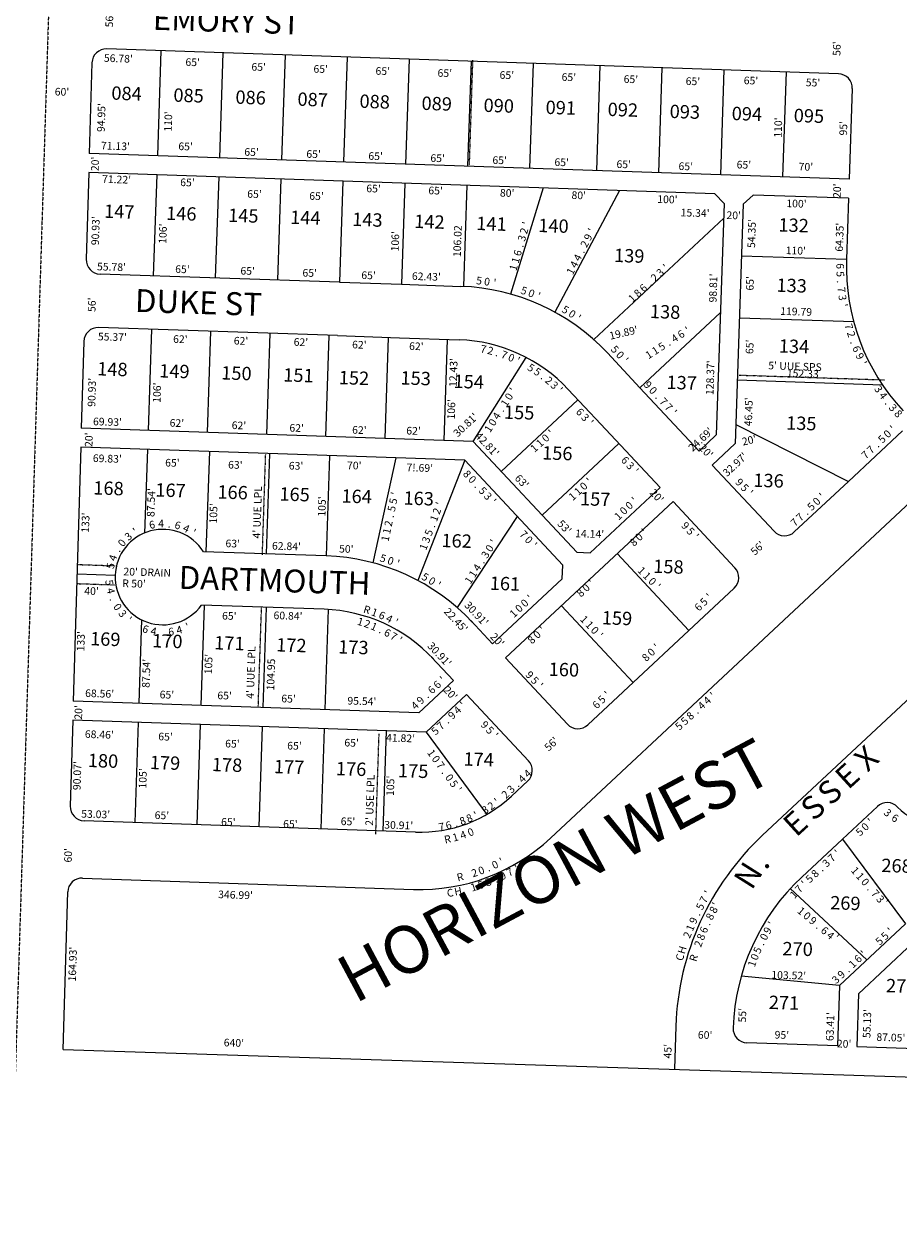
# Model space of a CAD drawing. Extents: x 915949 to 1851784, y 7279254 to 14569312.
# Drawn here: x 921348 to 922264, y 7282743 to 7284004 of the extents above; entities that cross this region are included whole.
import ezdxf
from ezdxf.enums import TextEntityAlignment as Align

# ---------------------------------------------------------------- set-up
doc = ezdxf.new("R2010")
doc.units = 0
doc.linetypes.add('DASHDOT', pattern=[1, 0.5, -0.25, 0, -0.25])
doc.linetypes.add('HIDDEN', pattern=[0.375, 0.25, -0.125])
for name, color, linetype in [('-1', 7, 'CONTINUOUS'), ('-10', 7, 'CONTINUOUS'), ('-11', 7, 'CONTINUOUS'), ('-15', 7, 'CONTINUOUS'), ('-19', 7, 'CONTINUOUS'), ('-21', 7, 'CONTINUOUS'), ('-22', 7, 'CONTINUOUS'), ('-6', 7, 'CONTINUOUS'), ('-7', 7, 'CONTINUOUS'), ('1', 7, 'CONTINUOUS')]:
    doc.layers.add(name, color=color, linetype=linetype)
doc.styles.add('ROMANC', font='ROMANC', dxfattribs={"height": 0.2})
doc.styles.add('ROMANS', font='ROMANS', dxfattribs={"height": 0.2})

msp = doc.modelspace()

# ---------------------------------------------------------------- linework, layer by layer
at = {"layer": '-1', "color": 253, "linetype": 'HIDDEN'}
msp.add_lwpolyline([(926683.641, 7284574.159), (921395.859, 7284734.642), (921229.795, 7279434.767), (926515.114, 7279277.73), (926683.641, 7284574.159)], dxfattribs=at)
at = {"layer": '-21', "color": 7, "linetype": 'DASHDOT'}
for p, q in [((921817.454, 7283966.417), (921813.844, 7283856.476)), ((922096.733, 7283636.625), (922248.981, 7283631.626)), ((921600.435, 7283553.46), (921596.99, 7283448.516)), ((921403.224, 7283438.244), (921443.203, 7283436.932)), ((921402.568, 7283418.255), (921442.546, 7283416.943)), ((921592.991, 7283289.059), (921596.436, 7283394.002)), ((921716.079, 7283155.829), (921719.525, 7283260.773))]:
    msp.add_line(p, q, dxfattribs=at)
at = {"layer": '-6', "color": 7, "linetype": 'CONTINUOUS'}
for p, q in [((922200.665, 7283952.287), (921434.357, 7283978.372)), ((921418.853, 7283963.819), (921416.08, 7283868.931)), ((922215.146, 7283936.785), (922211.914, 7283841.841)), ((922211.914, 7283841.842), (921416.08, 7283868.931)), ((921415.496, 7283848.94), (921412.835, 7283757.907)), ((922071.316, 7283826.617), (921415.496, 7283848.94)), ((922080.97, 7283816.283), (922071.316, 7283826.617)), ((922100.958, 7283815.602), (922111.292, 7283825.256)), ((922211.233, 7283821.854), (922111.292, 7283825.256)), ((922080.97, 7283816.283), (922072.729, 7283573.92)), ((922100.958, 7283815.602), (922092.429, 7283564.961)), ((922211.233, 7283821.854), (922209.045, 7283757.552)), ((921677.939, 7283733.945), (921427.318, 7283742.477)), ((921676.034, 7283677.979), (921425.825, 7283686.496)), ((921410.321, 7283671.943), (921407.664, 7283581.054)), ((921958.577, 7283659.92), (921992.709, 7283623.382)), ((921992.709, 7283623.382), (922054.673, 7283557.052)), ((921917.655, 7283621.692), (921951.788, 7283585.154)), ((921818.142, 7283567.081), (921407.664, 7283581.054)), ((921951.788, 7283585.154), (922013.751, 7283518.824)), ((922054.673, 7283557.052), (922072.729, 7283573.92)), ((922211.02, 7283525.218), (922267.643, 7283578.116)), ((921407.079, 7283561.063), (921399.306, 7283295.175)), ((921809.197, 7283547.376), (921407.079, 7283561.063)), ((921818.142, 7283567.081), (921926.542, 7283451.041)), ((922092.429, 7283564.961), (922068.336, 7283542.455)), ((921809.181, 7283547.375), (921911.927, 7283437.387)), ((922068.336, 7283542.455), (922133.187, 7283473.034)), ((921899.068, 7283151.676), (922307.137, 7283532.904)), ((922154.388, 7283472.312), (922211.02, 7283525.218)), ((921940.677, 7283450.56), (922013.751, 7283518.824)), ((922027.415, 7283504.227), (921852.036, 7283340.392)), ((922027.415, 7283504.227), (922092.267, 7283434.806)), ((921664.019, 7283447.257), (921535.485, 7283451.631)), ((921926.542, 7283451.041), (921940.677, 7283450.56)), ((921911.446, 7283423.253), (921911.927, 7283437.387)), ((921838.372, 7283354.988), (921911.446, 7283423.253)), ((922121.216, 7283154.686), (922409.165, 7283423.684)), ((922091.544, 7283413.605), (921938.087, 7283270.249)), ((921662.115, 7283391.29), (921533.58, 7283395.665)), ((921815.491, 7283379.483), (921838.372, 7283354.988)), ((921774.569, 7283341.255), (921797.451, 7283316.761)), ((921852.036, 7283340.392), (921916.886, 7283270.971)), ((921761.183, 7283282.859), (921797.451, 7283316.761)), ((921768.778, 7283262.59), (921811.114, 7283302.165)), ((921811.114, 7283302.165), (921875.969, 7283232.739)), ((921761.183, 7283282.859), (921399.306, 7283295.175)), ((921398.722, 7283275.184), (921396.089, 7283185.15)), ((921768.778, 7283262.59), (921398.722, 7283275.184)), ((921858.127, 7283195.534), (921875.251, 7283211.541)), ((922204.829, 7283150.683), (922241.367, 7283184.816)), ((921757.78, 7283157.904), (921410.572, 7283169.721)), ((922162.176, 7283110.838), (922204.829, 7283150.683)), ((921408.962, 7283109.741), (921755.731, 7283097.938)), ((921388.636, 7282930.333), (921393.458, 7283095.188)), ((922270.704, 7283061.691), (922201.887, 7282997.401)), ((922278.303, 7283041.42), (922221.593, 7282988.441)), ((922201.887, 7282997.401), (922199.732, 7282934.029)), ((922221.593, 7282988.441), (922219.719, 7282933.349)), ((922030.341, 7282954.801), (922028.801, 7282909.559)), ((921388.636, 7282930.333), (923460.587, 7282863.098)), ((922199.732, 7282934.029), (922104.786, 7282937.261)), ((922219.719, 7282933.349), (922446.638, 7282925.631))]:
    msp.add_line(p, q, dxfattribs=at)
for points in [[(921677.939, 7283733.945), (921742.902, 7283731.734), (921805.295, 7283729.611)], [(921676.034, 7283677.978), (921740.997, 7283675.767), (921803.391, 7283673.643)]]:
    msp.add_lwpolyline(points, dxfattribs=at)
for centre, radius, start, end in [((921433.846778, 7283963.379999), 15, 88.049569, 178.324328), ((922200.154453, 7283937.295455), 15, 358.049658, 88.051114), ((921427.827803, 7283757.46823), 15, 178.3246, 268.051342), ((922429.717299, 7283750.042198), 220.800158, 178.050894, 223.049608), ((921797.811934, 7283509.737859), 220.000158, 43.050708, 88.050644), ((921425.314772, 7283671.505107), 15, 88.050797, 178.324261), ((921797.811934, 7283509.737859), 164.000158, 43.050708, 88.050644), ((921493.131449, 7283425.05694), 50, 32.105983, 323.995717), ((922144.148425, 7283483.273405), 15, 223.050031, 313.051503), ((921656.535965, 7283227.386001), 220.000158, 43.050708, 88.050644), ((922081.304729, 7283424.566465), 15, 313.050644, 43.050361), ((921656.535965, 7283227.386001), 164.000158, 43.050708, 88.050644), ((921927.84784, 7283281.210906), 15, 223.051575, 313.051661), ((922299.104527, 7283218.228044), 50.000262, 223.052147, 43.052147), ((921865.007387, 7283222.498953), 15, 313.070258, 43.051244), ((921762.539688, 7283297.823142), 140, 268.051828, 313.060361), ((921411.082637, 7283184.712168), 15, 178.32515, 268.050997), ((922251.60676, 7283173.854867), 14.999867, 43.051875, 133.051875), ((921762.535353, 7283297.822478), 200, 268.050375, 313.052311), ((922317.054206, 7282945.044853), 286.880163, 133.050653, 178.050711), ((921408.451217, 7283094.74973), 15, 88.050281, 178.323403), ((922317.054206, 7282945.044853), 226.880163, 133.050653, 178.050711), ((922105.296663, 7282952.251933), 15.000011, 178.050644, 268.050644)]:
    msp.add_arc(centre, radius, start, end, dxfattribs=at)
at = {"layer": '-7', "color": 7, "linetype": 'CONTINUOUS'}
for p, q in [((921491.08, 7283976.446), (921487.337, 7283866.511)), ((921556.042, 7283974.234), (921552.299, 7283864.299)), ((921621.004, 7283972.023), (921617.262, 7283862.088)), ((921685.967, 7283969.811), (921682.224, 7283859.876)), ((921750.929, 7283967.6), (921747.186, 7283857.665)), ((921815.892, 7283965.388), (921812.149, 7283855.453)), ((921880.853, 7283963.176), (921877.11, 7283853.241)), ((921950.812, 7283960.794), (921947.069, 7283850.858)), ((922015.774, 7283958.583), (922012.031, 7283848.647)), ((922080.736, 7283956.371), (922076.994, 7283846.435)), ((922145.698, 7283954.159), (922141.955, 7283844.223)), ((921486.657, 7283846.515), (921483.052, 7283740.58)), ((921551.62, 7283844.305), (921548.014, 7283738.369)), ((921616.582, 7283842.094), (921612.977, 7283736.158)), ((921681.545, 7283839.883), (921677.939, 7283733.945)), ((921746.507, 7283837.672), (921742.902, 7283731.734)), ((921811.468, 7283835.461), (921807.863, 7283729.508)), ((921891.422, 7283832.74), (921857.227, 7283721.563)), ((921971.375, 7283830.019), (921903.523, 7283702.677)), ((922080.467, 7283800.951), (921944.359, 7283673.824)), ((922209.045, 7283757.552), (922099.109, 7283761.294)), ((922077.091, 7283702.199), (921992.709, 7283623.382)), ((922216.612, 7283692.257), (922096.898, 7283696.332)), ((921481.147, 7283684.613), (921477.542, 7283578.675)), ((921543.111, 7283682.504), (921539.506, 7283576.567)), ((921605.076, 7283680.396), (921601.47, 7283574.458)), ((921667.04, 7283678.287), (921663.434, 7283572.349)), ((921729.004, 7283676.178), (921725.398, 7283570.24)), ((921790.968, 7283674.069), (921787.363, 7283568.131)), ((921818.142, 7283567.081), (921873.693, 7283655.127)), ((922246.925, 7283626.188), (922094.687, 7283631.37)), ((921847.356, 7283535.807), (921927.739, 7283610.899)), ((922093.108, 7283584.949), (922211.012, 7283525.219)), ((921890.362, 7283489.77), (921970.745, 7283564.861)), ((921476.861, 7283558.688), (921473.884, 7283471.203)), ((921541.824, 7283556.477), (921538.252, 7283451.537)), ((921604.787, 7283554.334), (921601.216, 7283449.396)), ((921667.591, 7283552.197), (921664.02, 7283447.259)), ((921713.473, 7283439.891), (921737.55, 7283549.814)), ((921809.197, 7283547.376), (921759.986, 7283421.546)), ((921864.161, 7283488.52), (921801.156, 7283393.172)), ((921968.955, 7283449.616), (922044.047, 7283369.234)), ((921443.161, 7283426.758), (921403.193, 7283428.118)), ((921536.348, 7283395.571), (921532.776, 7283290.632)), ((921601.31, 7283393.36), (921597.738, 7283288.421)), ((921666.271, 7283391.097), (921662.701, 7283286.21)), ((921910.495, 7283395.004), (921985.586, 7283314.622)), ((921470.792, 7283380.325), (921467.814, 7283292.844)), ((921467.134, 7283272.857), (921463.563, 7283167.919)), ((921532.096, 7283270.645), (921528.524, 7283165.707)), ((921597.058, 7283268.434), (921593.486, 7283163.496)), ((921662.02, 7283266.223), (921658.449, 7283161.285)), ((921726.983, 7283264.012), (921723.411, 7283159.074)), ((921768.778, 7283262.59), (921832.38, 7283176.488)), ((922204.829, 7283150.683), (922270.704, 7283061.691)), ((922230.503, 7283024.135), (922150.196, 7283098.774)), ((922201.887, 7282997.401), (922098.822, 7283007.098))]:
    msp.add_line(p, q, dxfattribs=at)
at = {"layer": '1', "color": 253, "linetype": 'HIDDEN'}
msp.add_lwpolyline([(915948.628, 7279591.68), (916116.049, 7284894.884), (921395.859, 7284734.642), (921229.795, 7279434.767), (915948.628, 7279591.68)], dxfattribs=at)

# ---------------------------------------------------------------- texts
at = {"layer": '-10', "color": 134, "linetype": 'CONTINUOUS', "style": 'ROMANS'}
for s, p in [('084', (921438.995, 7283925.193)), ('085', (921503.96, 7283923.06)), ('086', (921568.925, 7283920.927)), ('087', (921633.89, 7283918.794)), ('088', (921698.855, 7283916.66)), ('089', (921763.82, 7283914.527)), ('090', (921828.784, 7283912.394)), ('091', (921893.749, 7283910.261)), ('092', (921958.714, 7283908.128)), ('093', (922023.679, 7283905.995)), ('094', (922088.644, 7283903.862)), ('095', (922153.609, 7283901.729)), ('147', (921431.339, 7283801.463)), ('146', (921496.304, 7283799.33)), ('145', (921561.269, 7283797.197)), ('144', (921626.234, 7283795.064)), ('143', (921691.199, 7283792.931)), ('142', (921756.164, 7283790.798)), ('141', (921821.129, 7283788.665)), ('140', (921886.094, 7283786.532)), ('132', (922137.585, 7283787.119)), ('139', (921965.427, 7283755.176)), ('133', (922135.511, 7283723.976)), ('138', (922003.012, 7283696.444)), ('134', (922137.971, 7283660.263)), ('148', (921424.123, 7283636.392)), ('149', (921489.088, 7283634.259)), ('150', (921554.053, 7283632.126)), ('151', (921619.018, 7283629.993)), ('152', (921677.138, 7283627.19)), ('153', (921741.785, 7283626.865)), ('154', (921797.344, 7283623.243)), ('137', (922020.331, 7283622.205)), ('155', (921850.165, 7283590.963)), ('135', (922145.637, 7283579.66)), ('156', (921890.074, 7283548.325)), ('168', (921420.103, 7283511.648)), ('167', (921485.068, 7283509.515)), ('136', (922111.34, 7283519.694)), ('166', (921550.033, 7283507.382)), ('165', (921614.998, 7283505.249)), ('164', (921679.963, 7283503.116)), ('163', (921744.928, 7283500.983)), ('157', (921929.805, 7283500.303)), ('162', (921784.687, 7283456.554)), ('158', (922006.506, 7283429.505)), ('161', (921835.301, 7283411.768)), ('159', (921952.65, 7283375.572)), ('169', (921416.711, 7283353.639)), ('170', (921481.676, 7283351.506)), ('171', (921546.641, 7283349.373)), ('172', (921611.606, 7283347.24)), ('173', (921676.571, 7283345.107)), ('160', (921897, 7283321.698)), ('180', (921414.321, 7283226.143)), ('179', (921479.286, 7283224.01)), ('178', (921544.251, 7283221.877)), ('177', (921609.216, 7283219.744)), ('174', (921807.701, 7283227.6)), ('176', (921674.181, 7283217.611)), ('175', (921739.146, 7283215.478)), ('268', (922245.381, 7283116.204)), ('269', (922191.791, 7283077.111)), ('270', (922141.774, 7283029.004)), ('272', (922250.227, 7282990.267)), ('271', (922127.505, 7282972.735))]:
    msp.add_text(s, height=13.999, rotation=358.1194, dxfattribs=at).set_placement(p)
at = {"layer": '-11', "color": 7, "linetype": 'CONTINUOUS', "style": 'ROMANS'}
for s, rotation, p in [("56'", 88.1194, (921440.82, 7284000.761)), ("56'", 88.1194, (922202.63, 7283970.952)), ("56.78'", 358.1194, (921431.216, 7283964.837)), ("65'", 358.1194, (921516.649, 7283960.616)), ("65'", 358.1194, (921585.759, 7283955.611)), ("65'", 358.1194, (921650.724, 7283953.478)), ("65'", 358.1194, (921715.689, 7283951.345)), ("65'", 358.1194, (921780.654, 7283949.212)), ("65'", 358.1194, (921845.619, 7283947.079)), ("65'", 358.1194, (921910.584, 7283944.945)), ("65'", 358.1194, (921975.549, 7283942.812)), ("65'", 358.1194, (922040.514, 7283940.679)), ("65'", 358.1194, (922101.334, 7283941.418)), ("55'", 358.1194, (922166.299, 7283939.285)), ("60'", 358.1194, (921379.763, 7283929.626)), ("94.95'", 88.1194, (921432.133, 7283891.146)), ("110'", 88.1194, (921502.333, 7283891.577)), ("110'", 88.1194, (922141.093, 7283885.195)), ("95'", 88.1194, (922209.532, 7283887.507)), ("71.13'", 358.1194, (921428.204, 7283873.078)), ("65'", 358.1194, (921509.195, 7283872.405)), ("20'", 88.1194, (921425.846, 7283850.148)), ("65'", 358.1194, (921578.275, 7283866.488)), ("65'", 358.1194, (921643.24, 7283864.355)), ("65'", 358.1194, (921708.205, 7283862.222)), ("65'", 358.1194, (921773.17, 7283860.089)), ("65'", 358.1194, (921838.135, 7283857.956)), ("65'", 358.1194, (921903.1, 7283855.823)), ("65'", 358.1194, (921968.065, 7283853.69)), ("65'", 358.1194, (922033.03, 7283851.557)), ("65'", 358.1194, (922093.88, 7283853.207)), ("70'", 358.1194, (922158.845, 7283851.074)), ("71.22'", 358.1194, (921429.332, 7283838.119)), ("65'", 358.1194, (921511.171, 7283834.673)), ("65'", 358.1194, (921581.341, 7283822.5)), ("65'", 358.1194, (921646.306, 7283820.367)), ("65'", 358.1194, (921706.066, 7283828.273)), ("65'", 358.1194, (921771.031, 7283826.14)), ("80'", 358.1194, (921845.99, 7283823.679)), ("80'", 358.1194, (921920.95, 7283821.218)), ("100'", 358.1194, (922010.792, 7283817.049)), ("20'", 88.1194, (922202.938, 7283822.05)), ("100'", 358.1194, (922145.961, 7283812.634)), ("90.93'", 88.1194, (921426.079, 7283772.592)), ("15.34'", 358.1194, (922035.248, 7283803.041)), ("20'", 358.1194, (922083.242, 7283800.231)), ("106'", 88.1194, (921496.697, 7283774.069)), ('106.02', 88.1194, (921805.079, 7283760.147)), ("54.35'", 88.1194, (922113.264, 7283769.733)), ("64.35'", 88.1194, (922205.295, 7283765.8)), ("106'", 88.1194, (921740.016, 7283766.08)), ("110'", 358.1194, (922145.256, 7283763.414)), ("55.78'", 358.1194, (921424.045, 7283746.434)), ("65'", 358.1194, (921505.909, 7283743.746)), ("65'", 358.1194, (921574.232, 7283742.024)), ("65'", 358.1194, (921639.197, 7283739.891)), ("65'", 358.1194, (921700.804, 7283737.347)), ("62.43'", 358.1194, (921753.8, 7283736.366)), ("98.81'", 88.1194, (922072.9, 7283712.637)), ("65'", 88.1194, (922111.653, 7283725.106)), ("56'", 88.1194, (921422.462, 7283702.658)), ('119.79', 358.1194, (922139.52, 7283699.767)), ("19.89'", 13.1194, (921961.729, 7283673.634)), ("55.37'", 358.1194, (921424.962, 7283673.123)), ("62'", 358.1194, (921503.738, 7283670.494)), ("62'", 358.1194, (921567.256, 7283668.76)), ("62'", 358.1194, (921629.988, 7283667.418)), ("62'", 358.1194, (921691.19, 7283664.689)), ("62'", 358.1194, (921750.887, 7283663.099)), ("65'", 88.1194, (922111.387, 7283658.542)), ("12.43'", 88.1194, (921800.83, 7283624.084)), ("128.37'", 88.1194, (922069.712, 7283615.568)), ('152.33', 358.1194, (922146.502, 7283634.792)), ("90.93'", 88.1194, (921422.241, 7283603.318)), ("106'", 88.1194, (921490.587, 7283607.53)), ("106'", 88.1194, (921798.79, 7283590.033)), ("46.45'", 88.1194, (922109.961, 7283582.898)), ("69.93'", 358.1194, (921419.844, 7283584.188)), ("62'", 358.1194, (921500.06, 7283582.653)), ("62'", 358.1194, (921565.09, 7283580.206)), ("62'", 358.1194, (921625.552, 7283577.5)), ("30.81'", 43.1194, (921801.842, 7283571.179)), ("20'", 88.1194, (921419.291, 7283561.24)), ("62'", 358.1194, (921691.223, 7283575.345)), ("62'", 358.1194, (921747.927, 7283574.515)), ("42.81'", 313.1194, (921819.53, 7283572.309)), ("24.69'", 43.1194, (922047.959, 7283555.963)), ("20'", 13.1194, (922100.631, 7283562.706)), ("20'", 313.1194, (922053.926, 7283559.804)), ("69.83'", 358.1194, (921419.678, 7283545.691)), ("65'", 358.1194, (921495.394, 7283541.005)), ("32.97'", 43.1194, (922083.995, 7283529.758)), ("63'", 358.1194, (921561.297, 7283538.841)), ("63'", 358.1194, (921624.879, 7283537.832)), ("70'", 358.1194, (921685.872, 7283538.176)), ("7!.69'", 358.1194, (921748.128, 7283536.007)), ("63'", 313.1194, (921860.96, 7283528.046)), ("87.54'", 88.1194, (921484.261, 7283487.88)), ("20'", 313.1194, (922002.285, 7283512.851)), ("105'", 88.1194, (921549.708, 7283481.037)), ("105'", 88.1194, (921663.31, 7283488.258)), ("133'", 88.1194, (921415.7, 7283471.359)), ("53'", 313.1194, (921905.576, 7283480.38)), ("14.14'", 358.1194, (921924.791, 7283466.866)), ("63'", 358.1194, (921558.591, 7283456.428)), ("62.84'", 358.1194, (921607.269, 7283453.936)), ("56'", 43.1194, (922113.125, 7283447.297)), ("50'", 358.1194, (921677.532, 7283450.846)), ("R 50'", 358.1194, (921450.502, 7283414.652)), ("40'", 358.1194, (921410.717, 7283406.71)), ("30.91'", 313.1194, (921808.216, 7283395.045)), ("65'", 358.1194, (921555.003, 7283380.643)), ("60.84'", 358.1194, (921608.896, 7283381.073)), ("22.45'", 313.1194, (921786.797, 7283388.371)), ("133'", 88.1194, (921410.839, 7283347.153)), ("20'", 313.1194, (921835.248, 7283362.073)), ("30.91'", 313.1194, (921769.493, 7283352.4)), ("87.54'", 88.1194, (921479.166, 7283308.931)), ("105'", 88.1194, (921544.526, 7283323.21)), ('104.95', 88.1194, (921609.641, 7283306.21)), ("20'", 313.1194, (921786.261, 7283306.188)), ("68.56'", 358.1194, (921411.596, 7283299.548)), ("65'", 358.1194, (921489.617, 7283298.086)), ("65'", 358.1194, (921550.064, 7283297.202)), ("65'", 358.1194, (921617.029, 7283293.902)), ("95.54'", 358.1194, (921686.226, 7283291.63)), ("20'", 88.1194, (921408.44, 7283275.606)), ("68.46'", 358.1194, (921411.287, 7283256.656)), ("65'", 358.1194, (921488.174, 7283254.132)), ("41.82'", 358.1194, (921726.738, 7283252.899)), ("56'", 43.1194, (921897.149, 7283242.106)), ("65'", 358.1194, (921558.246, 7283246.707)), ("65'", 358.1194, (921623.211, 7283244.574)), ("65'", 358.1194, (921683.069, 7283247.732)), ("90.07'", 88.1194, (921406.849, 7283201.801)), ("105'", 88.1194, (921475.703, 7283203.451)), ("105'", 88.1194, (921735.014, 7283195.72)), ("53.03'", 358.1194, (921407.447, 7283173.179)), ("65'", 358.1194, (921484.37, 7283171.754)), ("65'", 358.1194, (921553.991, 7283164.718)), ("65'", 358.1194, (921618.956, 7283162.585)), ("65'", 358.1194, (921679.265, 7283165.355)), ("30.91'", 358.1194, (921724.842, 7283161.658)), ("60'", 88.1194, (921397.647, 7283125.956)), ("346.99'", 358.1194, (921550.901, 7283088.796)), ("164.93'", 88.1194, (921401.989, 7283001.379)), ("103.52'", 358.1194, (922130.234, 7283004.56)), ("55'", 88.1194, (922103.737, 7282958.431)), ("63.41'", 88.1194, (922195.459, 7282938.92)), ("55.13'", 88.1194, (922234.046, 7282942.052)), ("60'", 358.1194, (922053.279, 7282941.642)), ("95'", 358.1194, (922133.669, 7282941.744)), ("87.05'", 358.1194, (922240.247, 7282939.345)), ("640'", 358.1194, (921556.742, 7282933.578)), ("45'", 88.1194, (922025.549, 7282920.717)), ("20'", 358.1194, (922198.855, 7282932.44))]:
    msp.add_text(s, height=8, rotation=rotation, dxfattribs=at).set_placement(p)
for s, rotation, p in [('2', 73.881414, (921875.184702, 7283786.602288)), ("'", 73.881414, (921877.409076, 7283794.294599)), ("'", 62.837142, (921945.659543, 7283786.350987)), ('3', 73.881414, (921872.964702, 7283778.917288)), ('2', 62.837142, (921938.352064, 7283772.109699)), ('9', 62.837142, (921942.005064, 7283779.227699)), ('6', 73.881414, (921868.521618, 7283763.543937)), ('.', 73.881414, (921870.751022, 7283771.258031)), ('4', 62.837142, (921931.048064, 7283757.874699)), ('.', 62.837142, (921934.711521, 7283765.0162)), ('1', 73.881414, (921864.082076, 7283748.182599)), ('1', 73.881414, (921866.304076, 7283755.867599)), ('4', 62.837142, (921927.395064, 7283750.756699)), ("'", 42.646189, (922022.50949, 7283746.684066)), ('5', 353.483803, (921823.874857, 7283731.599993)), ('0', 350.393406, (921831.958825, 7283730.559595)), ("'", 350.393406, (921839.852307, 7283729.223546)), ('1', 62.837142, (921923.747543, 7283743.644987)), ('2', 42.646189, (922010.734041, 7283735.840536)), ('3', 42.646189, (922016.618041, 7283741.260536)), ('5', 341.122211, (921869.972918, 7283721.294597)), ('0', 338.031811, (921877.662515, 7283718.586283)), ('8', 42.646189, (921993.081041, 7283719.580536)), ('6', 42.646189, (921998.963589, 7283724.999222)), ('.', 42.646189, (922004.870399, 7283730.438614)), ("'", 338.031811, (921885.086213, 7283715.592336)), ('1', 42.646189, (921987.20149, 7283714.165066)), ('5', 328.760617, (921912.611139, 7283701.665367)), ('0', 325.670219, (921919.57321, 7283697.422954)), ("'", 325.670219, (921926.183798, 7283692.908248)), ("'", 32.466708, (922044.691657, 7283680.438567)), ('4', 32.466708, (922031.18536, 7283671.845376)), ('6', 32.466708, (922037.933133, 7283676.13776)), ('5', 312.902106, (921963.616673, 7283660.882978)), ('0', 312.902106, (921969.057662, 7283655.029095)), ('1', 32.466708, (922004.193657, 7283654.671567)), ('1', 32.466708, (922010.943657, 7283658.965567)), ('5', 32.466708, (922017.695641, 7283663.261281)), ('.', 32.466708, (922024.459376, 7283667.564662)), ("'", 312.902106, (921974.506437, 7283649.165554)), ('9', 312.902106, (921998.161185, 7283623.711036)), ('0', 312.902106, (922003.608662, 7283617.850095)), ('.', 312.902106, (922009.072949, 7283611.970611)), ('7', 312.902106, (922014.499185, 7283606.131036)), ('7', 312.902106, (922019.945185, 7283600.271036)), ("'", 312.902106, (922025.397437, 7283594.405554)), ('5', 43.611269, (922248.860141, 7283566.675802)), ('0', 43.611269, (922254.64642, 7283572.189559)), ("'", 43.611269, (922260.44314, 7283577.711453)), ('7', 43.611269, (922237.268176, 7283555.633215)), ('.', 43.611269, (922243.081176, 7283561.169865)), ('7', 43.611269, (922231.476176, 7283550.115215)), ('9', 314.060475, (922094.045408, 7283521.632492)), ('5', 314.060475, (922099.616058, 7283515.874587)), ("'", 314.060475, (922105.176991, 7283510.128098)), ("'", 43.611269, (922186.27314, 7283507.052453)), ('2', 69.540628, (921783.760484, 7283492.762835)), ("'", 69.540628, (921786.560941, 7283500.265915)), ('0', 43.626242, (921978.387942, 7283491.68306)), ('0', 43.626242, (921984.178942, 7283497.20306)), ("'", 43.626242, (921989.9739, 7283502.725705)), ('5', 43.611269, (922174.691141, 7283496.017802)), ('0', 43.611269, (922180.47742, 7283501.530559)), ('4', 359.806625, (921491.231987, 7283477.205126)), ('1', 69.540628, (921780.967941, 7283485.273915)), ('1', 43.626242, (921972.6009, 7283486.166705)), ('7', 43.611269, (922157.306176, 7283479.456215)), ('7', 43.611269, (922163.098176, 7283484.974215)), ('.', 43.611269, (922168.911176, 7283490.511865)), ("'", 32.222336, (921466.206698, 7283469.452764)), ('6', 12.772908, (921482.64664, 7283476.01614)), ('.', 353.323483, (921499.582035, 7283476.878299)), ('6', 346.840339, (921507.738823, 7283475.359283)), ('4', 333.874056, (921515.875633, 7283472.380673)), ("'", 327.390914, (921523.147875, 7283468.30964)), ('5', 69.540628, (921775.375329, 7283470.287141)), ('.', 69.540628, (921778.178096, 7283477.797609)), ('0', 51.671761, (921453.332059, 7283458.446632)), ('3', 38.705478, (921459.445605, 7283464.579865)), ('3', 69.540628, (921772.574484, 7283462.780835)), ("'", 57.166553, (921842.890751, 7283459.817054)), ('4', 71.121186, (921444.572883, 7283443.937496)), ('.', 58.154903, (921448.50852, 7283451.690009)), ('5', 342.199, (921722.514779, 7283440.887411)), ('1', 69.540628, (921769.781941, 7283455.292915)), ('3', 57.166553, (921834.21095, 7283446.366304)), ('0', 57.166553, (921838.549369, 7283453.090503)), ('5', 77.604331, (921442.167167, 7283435.976358)), ('0', 339.1086, (921730.245718, 7283438.299659)), ("'", 339.1086, (921737.722366, 7283435.445655)), ('4', 57.166553, (921825.53595, 7283432.921304)), ('.', 57.166553, (921829.888787, 7283439.667811)), ('1', 314.74325, (921991.68734, 7283429.135212)), ('5', 329.837406, (921765.880629, 7283421.728244)), ('0', 326.747008, (921772.893919, 7283417.572359)), ('1', 57.166553, (921816.864751, 7283419.485054)), ('1', 57.166553, (921821.202751, 7283426.207054)), ('1', 314.74325, (921997.31834, 7283423.454212)), ('0', 314.74325, (922002.947121, 7283417.775079)), ("'", 326.747008, (921779.588731, 7283413.184067)), ("'", 314.74325, (922008.58234, 7283412.089212)), ('0', 43.1194, (921868.816047, 7283389.439014)), ('0', 43.1194, (921874.655047, 7283394.908014)), ("'", 43.1194, (921880.498998, 7283400.380133)), ('6', 43.74215, (922056.625596, 7283390.758363)), ('5', 43.74215, (922062.414443, 7283396.298675)), ("'", 43.74215, (922068.192037, 7283401.828655)), ('R', 343.393436, (921705.70389, 7283387.038789)), ('1', 339.81405, (921713.434063, 7283384.316679)), ('6', 336.234667, (921721.011313, 7283381.255461)), ('4', 332.655281, (921728.455308, 7283377.847353)), ('1', 43.1194, (921862.979998, 7283383.975133)), ('1', 313.925444, (921931.521731, 7283378.053916)), ("'", 332.655281, (921735.568049, 7283374.170696)), ('1', 313.925444, (921937.070731, 7283372.292916)), ('0', 313.925444, (921942.617056, 7283366.533636)), ("'", 313.925444, (921948.169731, 7283360.767916)), ('0', 43.74215, (922007.332238, 7283343.582939)), ("'", 43.74215, (922013.115037, 7283349.118655)), ('8', 43.74215, (922001.550496, 7283338.050069)), ("'", 43.1194, (921788.982998, 7283314.955133)), ('9', 313.443147, (921874.306251, 7283319.851109)), ('5', 313.443147, (921879.814815, 7283314.034122)), ('6', 43.1194, (921777.296426, 7283304.011473)), ('6', 43.1194, (921783.136426, 7283309.479473)), ("'", 313.443147, (921885.312617, 7283308.227166)), ('9', 43.1194, (921765.618929, 7283293.077654)), ('.', 43.1194, (921771.479969, 7283298.563615)), ('6', 43.74215, (921949.731596, 7283288.458363)), ('5', 43.74215, (921955.520443, 7283293.998675)), ("'", 43.74215, (921961.298037, 7283299.528655)), ('4', 43.1194, (921759.779929, 7283287.608654)), ('4', 43.344947, (921877.794638, 7283216.437346)), ('4', 43.344947, (921871.977638, 7283210.946346)), ('2', 43.344947, (921854.523638, 7283194.473346)), ('3', 43.344947, (921860.341638, 7283199.964346)), ('.', 43.344947, (921866.180404, 7283205.474406)), ('3', 31.049133, (921832.73474, 7283177.824298)), ('2', 34.923219, (921839.234873, 7283182.121592)), ("'", 38.797306, (921845.495897, 7283186.775214)), ('6', 15.552789, (921793.391727, 7283161.236678)), ('8', 19.426875, (921808.470175, 7283165.926964)), ('8', 23.300961, (921815.68572, 7283168.870844)), ("'", 27.175047, (921822.735857, 7283172.210795)), ('7', 11.678703, (921785.766703, 7283159.625254)), ('.', 15.552789, (921801.128593, 7283163.389463)), ("'", 27.773772, (921849.636431, 7283123.716154)), ('2', 18.050033, (921820.674184, 7283111.440874)), ('0', 21.291281, (921828.05706, 7283114.049603)), ('0', 24.532525, (921842.628683, 7283120.218721)), ('1', 311.311683, (922215.125647, 7283115.064993)), ('R', 14.808786, (921805.474296, 7283107.029097)), ('.', 24.532525, (921835.372657, 7283116.908907)), ('1', 311.311683, (922220.407647, 7283109.055993)), ('0', 311.311683, (922225.68407, 7283103.051756)), ("'", 59.703469, (922067.154466, 7283092.306947)), ('.', 311.311683, (922230.981725, 7283097.023007)), ('7', 311.311683, (922236.244141, 7283091.035615)), ('5', 62.40975, (922059.349612, 7283078.185446)), ('7', 62.40975, (922063.049518, 7283085.265697)), ('3', 311.311683, (922241.526141, 7283085.026615)), ("'", 311.311683, (922246.899647, 7283081.652993)), ('9', 65.116028, (922052.317685, 7283063.648408)), ('.', 65.116028, (922055.696274, 7283070.930268)), ('1', 320.080072, (922159.082334, 7283072.257592)), ('0', 320.080072, (922165.214163, 7283067.12781)), ('9', 320.080072, (922171.347276, 7283061.995876)), ('1', 67.822308, (922049.114559, 7283056.174308)), ('.', 320.080072, (922177.504897, 7283056.843651)), ('6', 320.080072, (922183.616694, 7283051.730875)), ("'", 43.1194, (922257.798998, 7283051.731133)), ('2', 67.822308, (922046.091661, 7283048.758399)), ('4', 320.080072, (922189.753276, 7283046.594876)), ("'", 320.080072, (922195.634334, 7283044.110592)), ('5', 43.1194, (922246.121958, 7283040.797173)), ('5', 43.1194, (922251.960958, 7283046.265173)), ('C', 73.234864, (922038.416892, 7283025.725888)), ('H', 73.234864, (922040.724952, 7283033.387836)), ("'", 43.1194, (922229.708998, 7283027.804133)), ('1', 43.1194, (922218.029998, 7283016.868133)), ('6', 43.1194, (922223.862426, 7283022.328473)), ('3', 43.1194, (922200.505929, 7283000.457654)), ('9', 43.1194, (922206.344929, 7283005.926654)), ('.', 43.1194, (922212.205969, 7283011.413615))]:
    msp.add_text(s, height=8, rotation=rotation, dxfattribs=at).set_placement(p, align=Align.CENTER)
for s, rotation, p in [('6', 269.661797, (922206.451986, 7283750.765822)), ('5', 272.746592, (922206.612131, 7283742.597042)), ('.', 272.746592, (922206.996158, 7283734.588868)), ('7', 275.831386, (922207.814637, 7283726.495883)), ('3', 278.916181, (922208.861919, 7283718.406107)), ("'", 282.000975, (922210.139321, 7283710.336561)), ('7', 285.085769, (922215.376496, 7283688.464519)), ('2', 288.170561, (922217.850598, 7283680.688115)), ('7', 349.170939, (921829.58449, 7283667.820214)), ('2', 345.591556, (921837.19028, 7283666.052845)), ('7', 338.432786, (921852.134399, 7283661.513303)), ('.', 291.255356, (922220.55205, 7283672.959132)), ('6', 291.255356, (922223.441355, 7283665.531627)), ('.', 342.012169, (921844.738903, 7283663.940724)), ('0', 338.432786, (921859.576135, 7283658.571408)), ("'", 334.8534, (921866.694149, 7283655.343348)), ('5', 327.694631, (921880.825629, 7283647.721986)), ('9', 294.34015, (922226.74847, 7283658.069593)), ("'", 297.424944, (922230.267881, 7283650.700499)), ('5', 327.694631, (921887.586629, 7283643.446986)), ("'", 57.534553, (921856.43982, 7283623.075)), ('.', 324.115247, (921893.927335, 7283638.853682)), ('2', 320.535864, (921900.02089, 7283634.012337)), ('3', 316.956478, (921905.912469, 7283628.886286)), ("'", 314.295992, (921911.623854, 7283623.476838)), ('3', 303.594533, (922245.936669, 7283624.206168)), ('0', 57.534553, (921852.14331, 7283616.321016)), ('4', 306.679328, (922250.716514, 7283617.592641)), ('1', 57.534553, (921847.85182, 7283609.576)), ('.', 57.534553, (921843.568915, 7283602.842719)), ('6', 313.046586, (921932.893525, 7283600.824129)), ('.', 309.764122, (922255.696062, 7283611.094827)), ('3', 309.764122, (922260.794727, 7283604.966688)), ('8', 312.848917, (922266.264794, 7283598.912102)), ('0', 57.534553, (921834.96631, 7283589.322016)), ('4', 57.534553, (921839.258611, 7283596.068715)), ('3', 313.046586, (921938.35588, 7283594.976788)), ("'", 313.046586, (921943.821288, 7283589.124587)), ('1', 57.534553, (921830.67382, 7283582.577)), ('0', 41.495069, (921891.243188, 7283573.733537)), ("'", 41.495069, (921897.239738, 7283579.038951)), ('1', 41.495069, (921879.263738, 7283563.137951)), ('1', 41.495069, (921885.255738, 7283568.437951)), ('6', 313.046586, (921980.131525, 7283550.251129)), ('8', 313.1194, (921814.630101, 7283535.859239)), ('3', 313.046586, (921985.59188, 7283544.402788)), ("'", 313.046586, (921991.059288, 7283538.551587)), ('0', 313.1194, (921820.099461, 7283530.018121)), ('0', 42.324708, (921931.085341, 7283523.309728)), ("'", 42.324708, (921937.00489, 7283528.699277)), ("'", 78.019453, (921732.103959, 7283513.296601)), ('.', 313.1194, (921825.586062, 7283524.160199)), ('5', 313.1194, (921831.04262, 7283518.33321)), ('3', 313.1194, (921836.503101, 7283512.502239)), ('1', 42.324708, (921919.26089, 7283512.539277)), ('1', 42.324708, (921925.17489, 7283517.926277)), ('5', 78.019453, (921728.782821, 7283497.64758)), ('5', 78.019453, (921730.443821, 7283505.47258)), ("'", 313.1194, (921841.975581, 7283506.65717)), ('.', 78.019453, (921727.127675, 7283489.838841)), ('1', 78.019453, (921723.801959, 7283474.167601)), ('2', 78.019453, (921725.460538, 7283481.98482)), ('7', 313.1194, (921873.828101, 7283472.641239)), ("'", 43.74215, (921994.782725, 7283475.525325)), ('9', 313.305031, (922043.231864, 7283481.664305)), ('5', 313.305031, (922048.727408, 7283475.8343)), ('1', 78.019453, (921722.140959, 7283466.341601)), ('0', 313.1194, (921879.298461, 7283466.800121)), ("'", 313.1194, (921884.770581, 7283460.95717)), ('8', 43.74215, (921983.216184, 7283464.457739)), ('0', 43.74215, (921988.999925, 7283469.991608)), ("'", 313.305031, (922054.212981, 7283470.015017)), ('5', 277.053756, (921441.014295, 7283419.757145)), ("'", 43.74215, (921939.219725, 7283422.350325)), ('4', 283.536897, (921442.407844, 7283411.559384)), ('8', 43.74215, (921927.654184, 7283411.282739)), ('0', 43.74215, (921933.436925, 7283416.815608)), ('.', 290.020039, (921444.986169, 7283403.609675)), ('0', 302.986325, (921449.051712, 7283395.984851)), ('3', 309.469467, (921454.020718, 7283389.308345)), ("'", 322.43575, (921460.264628, 7283383.291088)), ('6', 341.885178, (921476.232476, 7283374.335958)), ('4', 348.368319, (921484.283046, 7283372.201333)), ('6', 7.817744, (921501.207399, 7283371.879423)), ('4', 14.300886, (921509.350593, 7283373.633379)), ("'", 27.267172, (921517.381754, 7283376.90674)), ('1', 343.393436, (921701.152744, 7283382.135064)), ('2', 339.81405, (921708.567246, 7283379.713578)), ('1', 336.234667, (921715.8839, 7283376.957441)), ("'", 43.74215, (921887.928725, 7283373.263325)), ('.', 1.334603, (921492.928313, 7283371.322621)), ('.', 336.234667, (921723.224832, 7283373.724874)), ('6', 332.655281, (921730.165156, 7283370.207528)), ('7', 329.075897, (921736.969579, 7283366.373857)), ("'", 325.496511, (921743.602166, 7283362.235647)), ('8', 43.74215, (921876.364184, 7283362.195739)), ('0', 43.74215, (921882.145925, 7283367.729608)), ('4', 42.359383, (922060.418701, 7283298.827391)), ("'", 42.359383, (922066.335768, 7283304.223612)), ('9', 43.1194, (921792.998761, 7283283.196101)), ('4', 43.1194, (921798.838761, 7283288.665101)), ("'", 43.1194, (921804.68283, 7283294.138581)), ('8', 42.359383, (922042.684701, 7283282.656391)), ('.', 42.359383, (922048.61664, 7283288.066201)), ('4', 42.359383, (922054.507701, 7283293.437391)), ('7', 43.1194, (921781.319761, 7283272.260101)), ('.', 43.1194, (921787.179801, 7283277.747062)), ('9', 313.443147, (921833.120708, 7283273.172185)), ('5', 42.359383, (922030.869829, 7283271.883803)), ('5', 42.359383, (922036.780829, 7283277.273803)), ('5', 43.1194, (921775.48779, 7283266.79962)), ('5', 313.443147, (921838.629272, 7283267.355198)), ("'", 313.443147, (921844.129073, 7283261.548242)), ('1', 305.989431, (921777.705322, 7283243.266524)), ('0', 305.989431, (921782.402826, 7283236.799097)), ('7', 305.989431, (921787.101958, 7283230.327398)), ('.', 305.989431, (921791.819858, 7283223.830424)), ('0', 305.989431, (921796.506826, 7283217.379097)), ('5', 305.989431, (921801.212422, 7283210.899498)), ("'", 305.989431, (921805.911322, 7283204.428524)), ('3', 317.888981, (922254.863283, 7283181.179337)), ("'", 43.042228, (922231.663927, 7283171.939629)), ('6', 330.855264, (922261.858088, 7283176.072854)), ('1', 15.552789, (921798.391182, 7283156.398483)), ('4', 19.426875, (921806.229347, 7283158.773498)), ('0', 23.300961, (921813.936296, 7283161.58515)), ('5', 43.042228, (922219.971817, 7283161.021674)), ('0', 43.042228, (922225.813188, 7283166.476213)), ('R', 11.678703, (921790.415445, 7283154.459492)), ('7', 43.042228, (922190.841778, 7283133.817166)), ("'", 43.042228, (922196.693927, 7283139.281629)), ('7', 27.773772, (921854.589372, 7283119.54249)), ("'", 31.015019, (921861.710322, 7283123.554103)), ('3', 43.042228, (922184.994778, 7283128.356166)), ('5', 18.050033, (921824.867864, 7283106.497573)), ('3', 21.291281, (921832.510889, 7283109.345106)), ('.', 24.532525, (921840.08898, 7283112.465713)), ('0', 24.532525, (921847.344005, 7283115.775527)), ("'", 44.456197, (922161.850567, 7283106.687874)), ('5', 43.042228, (922167.462817, 7283111.983674)), ('8', 43.042228, (922173.300778, 7283117.436166)), ('.', 43.042228, (922179.168887, 7283122.915121)), ('C', 8.326292, (921793.421956, 7283098.334597)), ('H', 11.567539, (921801.430431, 7283099.960332)), ('1', 18.050033, (921817.257619, 7283104.017317)), ('1', 47.036506, (922150.823178, 7283095.287731)), ('7', 47.036506, (922156.26871, 7283101.13652)), ("'", 59.703469, (922068.454057, 7283083.90075)), ('8', 62.40975, (922062.527259, 7283071.310859)), ('8', 62.40975, (922066.232259, 7283078.401859)), ('6', 67.822308, (922055.947109, 7283057.039407)), ('.', 65.116028, (922059.19898, 7283064.224524)), ('9', 59.209214, (922122.930936, 7283056.980383)), ("'", 59.209214, (922127.031031, 7283063.860341)), ('2', 70.528586, (922050.138211, 7283042.289263)), ('8', 67.822308, (922052.92852, 7283049.633241)), ('0', 62.252392, (922119.15319, 7283050.116774)), ('0', 68.338747, (922109.172473, 7283028.659739)), ('5', 65.295569, (922112.210838, 7283035.893966)), ('.', 65.295569, (922115.561706, 7283043.177504)), ('R', 73.234864, (922045.138931, 7283027.240482)), ('1', 71.381925, (922106.324229, 7283021.361307))]:
    msp.add_text(s, height=8, rotation=rotation, dxfattribs=at).set_placement(p, align=Align.TOP_CENTER)
at = {"layer": '-15', "color": 30, "linetype": 'CONTINUOUS', "style": 'ROMANC'}
msp.add_text('HORIZON WEST', height=50, rotation=28.1194, dxfattribs=at).set_placement((921906.511918, 7283112.189677), align=Align.MIDDLE)
at = {"layer": '-19', "color": 1, "linetype": 'CONTINUOUS', "style": 'ROMANC'}
for s, rotation, p in [('EMORY ST', 358.1194, (921559.966957, 7284004.77712)), ('DUKE ST', 358.1194, (921530.324201, 7283709.576447)), ('DARTMOUTH', 358.1194, (921610.048102, 7283418.498613)), ('X', 42.414672, (922231.985538, 7283233.000903)), ('E', 42.414672, (922211.894326, 7283214.646029)), ('S', 42.414672, (922193.478113, 7283197.821156)), ('S', 42.414672, (922175.898113, 7283181.761156)), ('E', 42.414672, (922157.483326, 7283164.936029)), ('N', 57.6498, (922108.638964, 7283110.991382)), ('.', 52.962169, (922120.259108, 7283126.440875))]:
    msp.add_text(s, height=24, rotation=rotation, dxfattribs=at).set_placement(p, align=Align.MIDDLE)
at = {"layer": '-22', "color": 3, "linetype": 'CONTINUOUS', "style": 'ROMANS'}
for s, rotation, p in [("5' UUE SPS", 358.1194, (922127.009, 7283642.727)), ("4' UUE LPL", 88.1194, (921595.118, 7283465.354)), ("20' DRAIN", 358.1194, (921451.708, 7283426.939)), ("4' UUE LPL", 88.1194, (921588.353, 7283297.506)), ("2' USE LPL", 88.1194, (921713.129, 7283164.412))]:
    msp.add_text(s, height=8, rotation=rotation, dxfattribs=at).set_placement(p)

doc.saveas('drawing.dxf')
